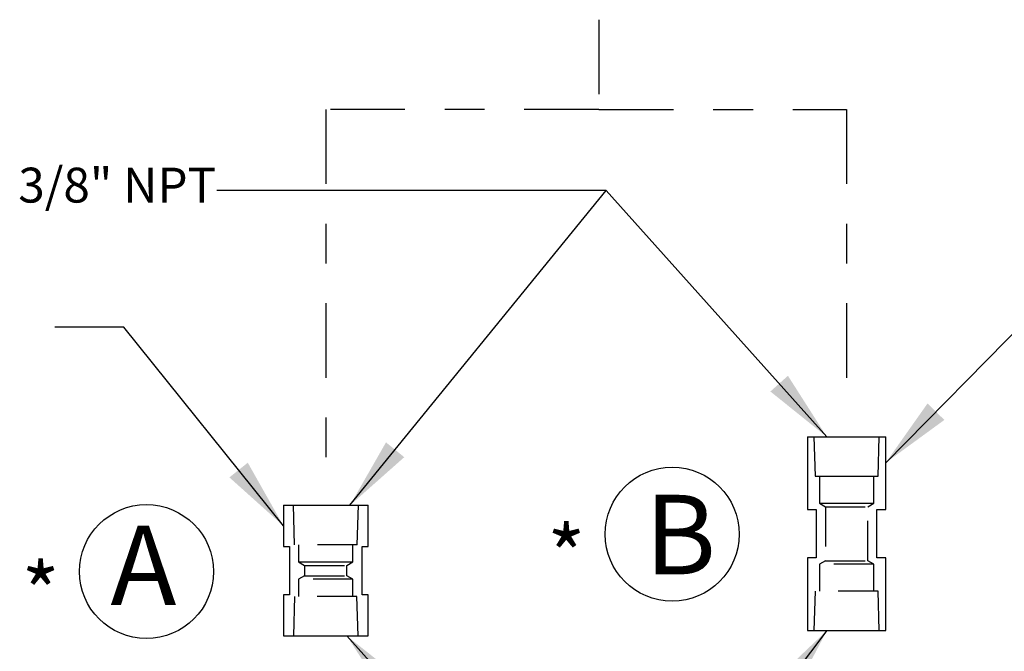
# Model space of a CAD drawing. Extents: x 0 to 11.6, y -0.2 to 8.6.
# Drawn here: x 6.6 to 9.1, y 5.4 to 7 of the extents above; entities that cross this region are included whole.
import ezdxf

# ---------------------------------------------------------------- set-up
doc = ezdxf.new("R2010")
doc.units = 0
doc.header["$LTSCALE"] = 0.15
doc.header["$MEASUREMENT"] = 0
for name, pattern in [('CENTER', [2, 1.25, -0.25, 0.25, -0.25]), ('HIDDEN', [0.375, 0.25, -0.125]), ('PHANTOM', [2.5, 1.25, -0.25, 0.25, -0.25, 0.25, -0.25])]:
    doc.linetypes.add(name, pattern=pattern)
doc.layers.get('0').update_dxf_attribs({"color": 1, "linetype": 'CONTINUOUS'})
doc.layers.add('DIM', color=4, linetype='CONTINUOUS')
doc.styles.add('ARIAL', font='ARIAL.TTF')
doc.styles.get("Standard").update_dxf_attribs({"font": 'simplex.shx'})
doc.dimstyles.get("Standard").update_dxf_attribs({"dimtxt": 0.18, "dimasz": 0.18, "dimexe": 0.18, "dimexo": 0.0625, "dimgap": 0.09, "dimtad": 0, "dimtih": 1, "dimtoh": 1, "dimdec": 4, "dimzin": 0, "dimdsep": 46, "dimtxsty": 'Standard', "dimcen": 0.09, "dimadec": 0, "dimazin": 0, "dimtfac": 1, "dimtdec": 4, "dimtofl": 0, "dimtmove": 0, "dimatfit": 3, "dimfxl": 0, "dimtolj": 1, "dimtzin": 0, "dimarcsym": 0})

msp = doc.modelspace()

# ---------------------------------------------------------------- linework, layer by layer
at = {"color": 3, "linetype": 'CENTER'}
for p, q in [((8.1009, 7.0212), (8.1009, 6.7958)), ((8.1009, 6.7958), (7.4144, 6.7958)), ((7.4144, 6.7958), (7.4144, 5.9055)), ((8.1009, 6.7958), (8.7233, 6.7958)), ((8.7233, 6.7958), (8.7233, 6.0702))]:
    msp.add_line(p, q, dxfattribs=at)
at = {"color": 0, "linetype": 'ByBlock', "lineweight": -2}
for p, q in [((8.6247, 5.972), (8.6247, 5.7895)), ((8.6247, 5.972), (8.7233, 5.972)), ((8.7233, 5.972), (8.8218, 5.972)), ((8.8218, 5.7895), (8.8218, 5.972)), ((7.308, 5.8001), (7.308, 5.6967)), ((7.308, 5.8001), (7.4144, 5.8001)), ((7.4144, 5.8001), (7.5209, 5.8001)), ((7.5209, 5.6967), (7.5209, 5.8001)), ((8.6247, 5.7895), (8.6472, 5.7895)), ((8.6472, 5.7895), (8.6472, 5.6678)), ((8.7993, 5.7895), (8.8218, 5.7895)), ((8.7993, 5.6678), (8.7993, 5.7895)), ((7.308, 5.6967), (7.3232, 5.6967)), ((7.3232, 5.6967), (7.3232, 5.575)), ((7.5057, 5.6967), (7.5209, 5.6967)), ((7.5057, 5.575), (7.5057, 5.6967)), ((8.6247, 5.6678), (8.6247, 5.4853)), ((8.6472, 5.6678), (8.6247, 5.6678)), ((8.8218, 5.6678), (8.7993, 5.6678)), ((8.8218, 5.4853), (8.8218, 5.6678)), ((7.308, 5.575), (7.308, 5.4716)), ((7.3232, 5.575), (7.308, 5.575)), ((7.5209, 5.575), (7.5057, 5.575)), ((7.5209, 5.4716), (7.5209, 5.575)), ((7.308, 5.4716), (7.4144, 5.4716)), ((7.4144, 5.4716), (7.5209, 5.4716)), ((8.6247, 5.4853), (8.7233, 5.4853)), ((8.7233, 5.4853), (8.8218, 5.4853))]:
    msp.add_line(p, q, dxfattribs=at)
at = {"color": 0, "linetype": 'HIDDEN', "lineweight": -2}
for p, q in [((8.6412, 5.972), (8.6441, 5.873)), ((8.8024, 5.873), (8.8054, 5.972)), ((8.6441, 5.873), (8.7233, 5.873)), ((8.6549, 5.873), (8.6549, 5.8056)), ((8.7233, 5.873), (8.8024, 5.873)), ((8.7916, 5.8056), (8.7916, 5.873)), ((7.3323, 5.8001), (7.3353, 5.7011)), ((7.4936, 5.7011), (7.4965, 5.8001)), ((8.6549, 5.8056), (8.7233, 5.8056)), ((8.6549, 5.8056), (8.67, 5.7965)), ((8.67, 5.7965), (8.67, 5.6608)), ((8.67, 5.7965), (8.7766, 5.7965)), ((8.7233, 5.8056), (8.7916, 5.8056)), ((8.7766, 5.7965), (8.7916, 5.8056)), ((8.7766, 5.6608), (8.7766, 5.7965)), ((7.4936, 5.7011), (7.3367, 5.7011)), ((7.346, 5.7011), (7.346, 5.6578)), ((7.4828, 5.6578), (7.4828, 5.7011)), ((7.346, 5.6578), (7.4144, 5.6578)), ((7.346, 5.6578), (7.3611, 5.6487)), ((7.3611, 5.6487), (7.3611, 5.623)), ((7.3611, 5.6487), (7.4677, 5.6487)), ((7.4144, 5.6578), (7.4828, 5.6578)), ((7.4677, 5.6487), (7.4828, 5.6578)), ((7.4677, 5.623), (7.4677, 5.6487)), ((8.67, 5.6608), (8.6549, 5.6518)), ((8.7916, 5.6518), (8.6549, 5.6518)), ((8.6549, 5.6518), (8.6549, 5.5844)), ((8.67, 5.6608), (8.7766, 5.6608)), ((8.7916, 5.6518), (8.7766, 5.6608)), ((8.7916, 5.5844), (8.7916, 5.6518)), ((7.3611, 5.623), (7.346, 5.614)), ((7.3611, 5.623), (7.4677, 5.623)), ((7.4828, 5.614), (7.4677, 5.623)), ((7.4828, 5.614), (7.346, 5.614)), ((7.346, 5.614), (7.346, 5.5706)), ((7.4828, 5.5706), (7.4828, 5.614)), ((7.336, 5.5706), (7.333, 5.4716)), ((7.4928, 5.5706), (7.336, 5.5706)), ((7.4958, 5.4716), (7.4928, 5.5706)), ((8.6441, 5.5844), (8.6412, 5.4853)), ((8.8024, 5.5844), (8.6441, 5.5844)), ((8.8054, 5.4853), (8.8024, 5.5844))]:
    msp.add_line(p, q, dxfattribs=at)
at = {"color": 0}
for centre in [(8.285, 5.7275), (6.9638, 5.6335)]:
    msp.add_circle(centre, 0.1684, dxfattribs=at)

# ---------------------------------------------------------------- texts
at = {"color": 0, "linetype": 'PHANTOM', "ltscale": 0.25, "style": 'ARIAL'}
msp.add_text('3/8" NPT', height=0.0877, dxfattribs=at).set_placement((6.6417, 6.5614))
at = {"color": 1, "char_height": 0.2, "width": 0.404173, "attachment_point": 1, "style": 'ARIAL'}
for s, insert in [('{B}', (8.2161, 5.8265)), ('{A}', (6.8731, 5.7491))]:
    msp.add_mtext(s, dxfattribs=dict(at, insert=insert))
at = {"extrusion": (0, 0, -1), "char_height": 0.125, "width": 0.136307, "attachment_point": 1, "text_direction": (-1, 0, 0), "style": 'ARIAL'}
for insert in [(8.0666, 5.7475), (6.7454, 5.6536)]:
    msp.add_mtext('{\\C4;\\H1.2x;*\\H0.833333x; }', dxfattribs=dict(at, insert=insert))

# ---------------------------------------------------------------- leaders
at = {"layer": 'DIM', "linetype": 'Continuous', "ltscale": 0.25}
for points in [[(8.674, 5.972), (8.1187, 6.592), (7.1405, 6.592)], [(7.4752, 5.8001), (8.1187, 6.592), (7.1405, 6.592)], [(8.8217, 5.9072), (9.3205, 6.4143), (9.5338, 6.4143)], [(7.308, 5.7484), (6.9067, 6.2483), (6.7337, 6.2483)], [(8.674, 5.4853), (8.1187, 4.7505), (7.1405, 4.7505)], [(7.4676, 5.4716), (8.1187, 4.7505), (7.1405, 4.7505)]]:
    msp.add_leader(points, dimstyle='Standard', override={"dimtxt": 0.125, "dimexe": 0.0625, "dimdec": 3, "dimtxsty": 'ARIAL', "dimclrt": 4, "dimtdec": 3}, dxfattribs=at)

doc.saveas('drawing.dxf')
